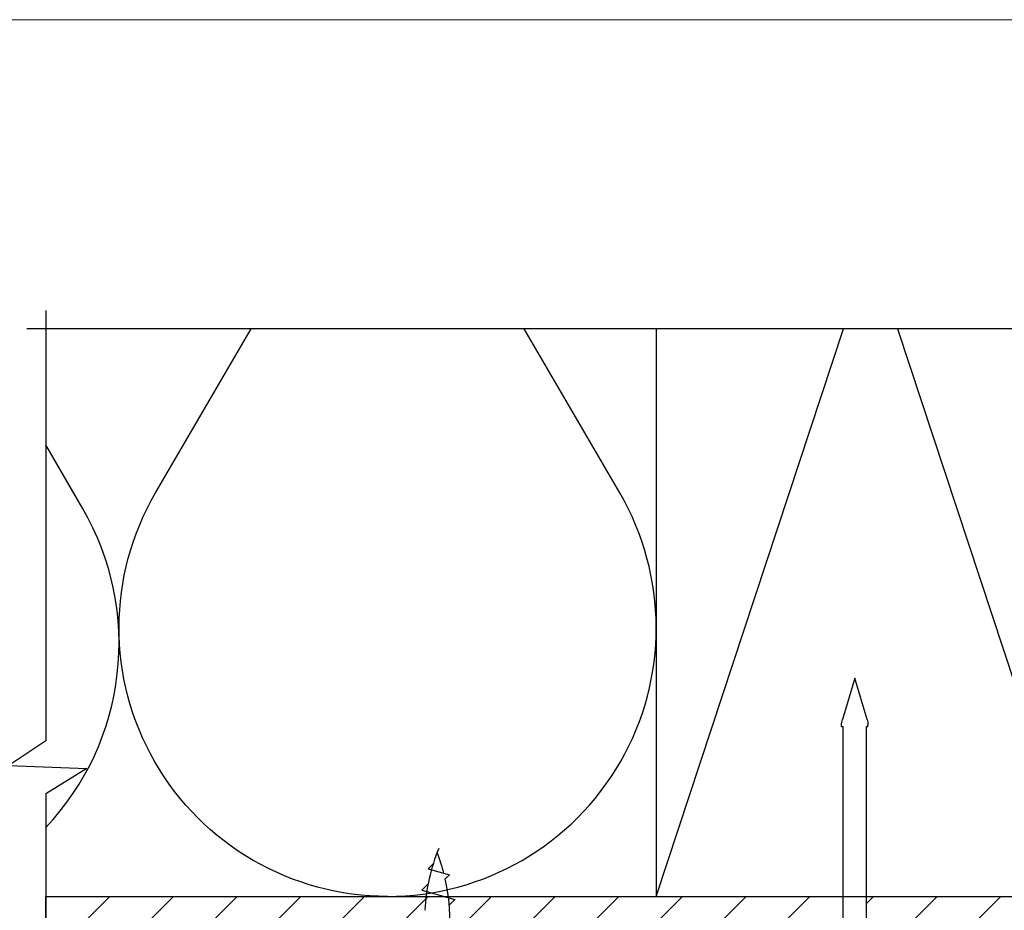
# Model space of a CAD drawing. Units: millimetres. Extents: x -6 to 4646, y -2260 to 426.
# Drawn here: x 1438 to 1526, y -1687 to -1608 of the extents above; entities that cross this region are included whole.
import ezdxf
from ezdxf.enums import TextEntityAlignment as Align

# ---------------------------------------------------------------- set-up
doc = ezdxf.new("R2010")
doc.units = ezdxf.units.MM
for name, color, linetype, lineweight in [('border', 4, 'Continuous', 20), ('Dim', 8, 'Continuous', 30), ('OTHER MATERIAL', 8, 'Continuous', 30)]:
    doc.layers.add(name, color=color, linetype=linetype, lineweight=lineweight)
doc.layers.add('FASTENER', color=9, linetype='Continuous')
doc.layers.add('TEXT', color=6, linetype='Continuous')
doc.styles.add('DIM', font='simplex.shx')
doc.styles.get("Standard").update_dxf_attribs({"font": 'arial.ttf'})

# ---------------------------------------------------------------- blocks, each defined once
blk = doc.blocks.new('TITLEBLOCK')
at = {"layer": 'border', "color": 4}
blk.add_lwpolyline([(260.35, -3.619), (-6.35, -3.619), (-6.35, 199.581), (260.35, 199.581)], close=True, dxfattribs=at)
at = {"layer": 'TEXT', "color": 2, "lineweight": 30, "flags": 104}
blk.add_attdef('DESCRIPTION', text='', height=2.54, dxfattribs=at).set_placement((211.522, 16.675), align=Align.MIDDLE_CENTER)
at = {"layer": 'TEXT', "color": 3, "linetype": 'Continuous', "ltscale": 2, "style": 'DIM'}
for tag, p in [('SCALE', (226.92, 8.786)), ('DATEDWN', (226.91, 4.309))]:
    blk.add_attdef(tag, text='', height=1.579, dxfattribs=at).set_placement(p, align=Align.TOP_CENTER)
at = {"layer": 'TEXT', "color": 2, "linetype": 'Continuous', "ltscale": 2, "style": 'DIM'}
blk.add_attdef('DWGNUMBER', text='', height=2.54, dxfattribs=at).set_placement((247.469, 1.31), align=Align.MIDDLE)
blk = doc.blocks.new('SIDING NAIL')
at = {"layer": 'FASTENER'}
for p, q in [((0, -0.105), (0, 0.105)), ((0.0223, 0.115), (0.01, 0.115)), ((0.0323, 0.105), (0.0323, -0.105)), ((-1.372, 0), (-1.2281, 0.0431)), ((-1.203, 0.046), (-1.208, 0.046)), ((-1.203, 0.046), (-1.203, 0.041)), ((0, 0.041), (-1.203, 0.041)), ((-1.2281, -0.0431), (-1.372, 0)), ((-1.203, -0.046), (-1.208, -0.046)), ((0, -0.041), (-1.203, -0.041)), ((-1.203, -0.041), (-1.203, -0.046)), ((0.0223, -0.115), (0.01, -0.115))]:
    blk.add_line(p, q, dxfattribs=at)
for centre, radius, start, end in [((0.01, 0.105), 0.01, 90, 180), ((0.0223, 0.105), 0.01, 0, 90), ((-1.208, -0.024), 0.07, 90, 106.656), ((-1.208, 0.024), 0.07, 253.344, 270), ((0.01, -0.105), 0.01, 180, 270), ((0.0223, -0.105), 0.01, 270, 0)]:
    blk.add_arc(centre, radius, start, end, dxfattribs=at)
blk = doc.blocks.new('CLIP+SCREW')
at = {"layer": 'OTHER MATERIAL'}
for p, q in [((13.921, 1.538), (13.391, 1.007)), ((14.75, -1.409), (13.921, 1.538)), ((16.128, 1.061), (15.725, 0.658)), ((16.665, -0.848), (16.128, 1.061)), ((14.75, -1.409), (15.347, -0.812)), ((16.665, -0.848), (17.164, -0.349))]:
    blk.add_line(p, q, dxfattribs=at)
for centre, start, end in [((12.032, -16.063), 77.54517, 91.67325), ((12.032, 15.988), 273.163, 292.20848), ((12.032, -16.063), 69.36617, 75.64157)]:
    blk.add_arc(centre, 17.124, start, end, dxfattribs=at)

msp = doc.modelspace()

# ---------------------------------------------------------------- hatches: boundary and pattern name
at = {"layer": 'OTHER MATERIAL', "ltscale": 5}
h = msp.add_hatch(dxfattribs=at)
h.set_pattern_fill('HWPLY3E1', color=256, scale=4, pattern_type=2)
h.set_pattern_definition([(0, (-66.383, -2039.077), (0, 5.656856), []), (45, (-66.383, -2039.0768), (5.656854, 0), [8, -8]), (315, (-66.383, -2039.0768), (5.656854, -1e-15), [8, -8])])
h.paths.add_polyline_path([(1511.463, -1686.066), (1440.579, -1686.066), (1440.579, -1698.761), (1511.463, -1698.761)])
h.paths.add_polyline_path([(1552.363, -1686.066), (1513.545, -1686.066), (1513.545, -1698.761), (1552.363, -1698.761)])
h.paths.add_polyline_path([(1625.329, -1686.066), (1554.445, -1686.066), (1554.445, -1698.761), (1625.329, -1698.761)])

# ---------------------------------------------------------------- linework, layer by layer
at = {"layer": 'Dim', "linetype": 'Continuous'}
for points in [[(1626.485, -1635.589), (1540.953, -1635.589), (1538.749, -1632.322), (1538.499, -1639.253), (1536.24, -1635.589), (1438.909, -1635.589)], [(1440.579, -1633.96), (1440.579, -1672.221), (1437.312, -1674.425), (1444.242, -1674.675), (1440.579, -1676.934), (1440.579, -1734.229)]]:
    msp.add_lwpolyline(points, dxfattribs=at)
at = {"layer": 'OTHER MATERIAL'}
for p, q in [((1494.854, -1686.066), (1511.511, -1635.589)), ((1516.297, -1635.589), (1532.954, -1686.066))]:
    msp.add_line(p, q, dxfattribs=at)
for points in [[(1470.977, -1686.066, -0.57865), (1450.346, -1650.171), (1458.841, -1635.589)], [(1470.977, -1686.066, 0.57865), (1491.608, -1650.171), (1483.114, -1635.589)], [(1440.579, -1679.95, 0.332658), (1443.855, -1651.533), (1440.579, -1645.908)]]:
    msp.add_lwpolyline(points, format="xyb", dxfattribs=at)
msp.add_lwpolyline([(1494.854, -1635.589), (1494.854, -1686.066), (1532.954, -1686.066), (1532.954, -1635.589)], dxfattribs=at)
msp.add_lwpolyline([(1440.579, -1686.066), (1625.329, -1686.066), (1625.329, -1698.761), (1440.579, -1698.761)], close=True, dxfattribs=at)

# ---------------------------------------------------------------- block references
msp.add_blockref('TITLEBLOCK', (1370, -1807.688))
at = {"layer": 'FASTENER', "xscale": -25.39994919999999, "yscale": 25.39994919999999, "zscale": 25.39994919999999, "rotation": 90}
msp.add_blockref('SIDING NAIL', (1512.504, -1701.519), dxfattribs=at)
at = {"layer": 'OTHER MATERIAL', "xscale": -1, "rotation": 270.0000000000103}
msp.add_blockref('CLIP+SCREW', (1475.419, -1700.269), dxfattribs=at)

doc.saveas('drawing.dxf')
